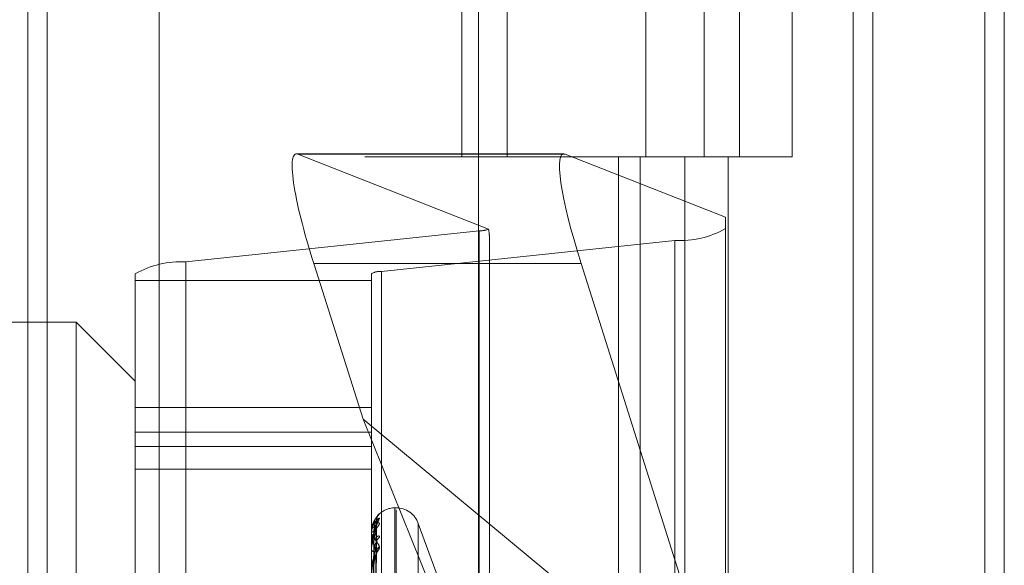
# Model space of a CAD drawing. Units: inches. Extents: x 0 to 23.4, y 0 to 16.5.
# Drawn here: x 11.9 to 11.9, y 6.2 to 6.3 of the extents above; entities that cross this region are included whole.
import ezdxf

# ---------------------------------------------------------------- set-up
doc = ezdxf.new("R2010")
doc.units = ezdxf.units.IN
doc.header["$MEASUREMENT"] = 0
doc.linetypes.add('HIDDEN', pattern=[0.07500000000000001, 0.05, -0.025])

msp = doc.modelspace()

# ---------------------------------------------------------------- linework, layer by layer
at = {"color": 7, "linetype": 'Continuous', "lineweight": 15}
for p, q in [((11.9200663837, 11.939229752), (11.9200663837, 5.4073570248)), ((11.928039111, 11.939229752), (11.928039111, 5.4073570248)), ((11.8961645952, 11.855580467), (11.8961645952, 5.4910063098)), ((11.9188845655, 11.818179752), (11.9188845655, 5.5284070248))]:
    msp.add_line(p, q, dxfattribs=at)
at = {"color": 7, "linetype": 'HIDDEN', "lineweight": 0}
for p, q in [((11.9268572928, 5.4073570248), (11.9268572928, 11.939229752)), ((11.928039111, 11.939229752), (11.928039111, 5.4073570248)), ((11.8831918679, 5.4910063098), (11.8831918679, 11.855580467)), ((11.9188845655, 5.5284070248), (11.9188845655, 11.818179752)), ((11.8880736861, 11.8096570248), (11.8880736861, 5.536929752)), ((11.8892555043, 11.8096570248), (11.8892555043, 5.536929752)), ((11.8949373225, 11.8096570248), (11.8949373225, 5.536929752)), ((11.9143132932, 5.536929752), (11.9143132932, 11.8096570247)), ((11.9143845655, 11.8096570247), (11.9143845655, 5.536929752)), ((11.9196524558, 5.536929752), (11.9196524558, 11.8096570247)), ((11.8688282316, 11.536929752), (11.8688282316, 5.8096570248)), ((11.8700100497, 11.536929752), (11.8700100497, 5.8096570248)), ((11.8768009588, 11.536929752), (11.8768009588, 5.8096570248)), ((11.8951525206, 6.3096570248), (11.8951525206, 6.2642024793)), ((11.8978858306, 6.3096570248), (11.8978858306, 6.2642024793)), ((11.9063009588, 6.2642024793), (11.9063009588, 6.3096570248)), ((11.9098448958, 6.3096570247), (11.9098448958, 6.2642024792)), ((11.911982777, 6.2642024793), (11.911982777, 6.3096570248)), ((11.9151840584, 6.2642024792), (11.9151840584, 6.3096570247)), ((11.9013256929, 6.2643811677), (11.8851127461, 6.2643811677)), ((11.9014123617, 6.2643629488), (11.885199415, 6.2643629488)), ((11.8967710434, 6.2598065394), (11.885199415, 6.2643629488)), ((11.8949373225, 6.2642024793), (11.8892555043, 6.2642024793)), ((11.8949373225, 6.2642024792), (11.9086620324, 6.2642024792)), ((11.9093241911, 6.2642024793), (11.8951525206, 6.2642024793)), ((11.9014123617, 6.2643629488), (11.9111338865, 6.2605350306)), ((11.9046405865, 6.2642024792), (11.9046405865, 6.2187479338)), ((11.9059583033, 6.2642024792), (11.9059583033, 6.2187479338)), ((11.9086620324, 6.2642024792), (11.9086620324, 6.2187479338)), ((11.9098448958, 6.2642024792), (11.9093241911, 6.2642024793)), ((11.9151840584, 6.2642024792), (11.9098448958, 6.2642024792)), ((11.9112974659, 6.2642024792), (11.9112974659, 6.2187479338)), ((11.9111338865, 6.2605350306), (11.9111338865, 6.2300659489)), ((11.8784061414, 6.2578247925), (11.8962048472, 6.2597047376)), ((11.8962048472, 6.1900899596), (11.8962048472, 6.2597047376)), ((11.8968174943, 6.2293191674), (11.8968174943, 6.2593719703)), ((11.908070651, 6.2591336062), (11.8902719452, 6.2572536611)), ((11.908070651, 6.2591336062), (11.908070651, 6.1895188282)), ((11.8784061414, 6.2578247925), (11.8784061414, 6.1882100145)), ((11.9023762052, 6.2577333607), (11.8861632584, 6.2577333607)), ((11.8861632584, 6.2577333607), (11.8891552146, 6.2482811233)), ((11.9111338865, 6.2300659489), (11.9023762052, 6.2577333607)), ((11.8753429059, 6.1874961002), (11.8753429059, 6.2571108783)), ((11.8896592981, 6.2571108783), (11.8896592981, 6.1874961002)), ((11.8902719452, 6.1876388831), (11.8902719452, 6.2572536611)), ((11.8753429059, 6.2567071123), (11.8896592981, 6.2567071123)), ((11.8717638078, 6.2541810047), (11.8574474155, 6.2541810047)), ((11.8717638078, 6.1966234633), (11.8717638078, 6.2541810047)), ((11.8753429059, 6.2506019067), (11.8717638078, 6.2541810047)), ((11.8896592981, 6.2490045277), (11.8753429059, 6.2490045277)), ((11.8891552146, 6.2482811233), (11.9111338865, 6.2300659489)), ((11.8891552146, 6.2482811233), (11.8968174943, 6.2293191674)), ((11.8753429059, 6.2475046248), (11.8896592981, 6.2475046248)), ((11.8753429059, 6.2466389461), (11.8896592981, 6.2466389461)), ((11.8753429059, 6.2452474275), (11.8896592981, 6.2452474275)), ((11.8911622222, 6.2429068458), (11.8910909374, 6.2429068458)), ((11.8910909374, 6.1947174847), (11.8910909374, 6.2429047461)), ((11.8911622222, 6.1945911216), (11.8911622222, 6.242778383)), ((11.8897877667, 6.2294798158), (11.8899632688, 6.2421278137)), ((11.8900494179, 6.2424182122), (11.8901534367, 6.2425454245)), ((11.89379459, 6.2384286685), (11.892507523, 6.241964856)), ((11.8896592981, 6.2414188996), (11.8896592981, 6.2414229089)), ((11.8896613411, 6.2414155598), (11.8896613411, 6.2407266305)), ((11.8897876918, 6.2292274812), (11.8899631325, 6.2415300361)), ((11.8897878394, 6.2293440036), (11.8899634013, 6.2418803069)), ((11.892507523, 6.1955594134), (11.892507523, 6.2419364543)), ((11.8896592981, 6.2413117851), (11.8896592981, 6.2413047635)), ((11.8897879154, 6.2288249444), (11.8899635402, 6.2407964542)), ((11.8896592981, 6.2407066264), (11.8896592981, 6.2407215216)), ((11.8896592981, 6.2403891542), (11.8896592981, 6.2403713555)), ((11.8896613411, 6.2406945143), (11.8896613411, 6.2392310605)), ((11.8897876087, 6.2285960971), (11.8899629815, 6.2401085545))]:
    msp.add_line(p, q, dxfattribs=at)
at = {"color": 7, "linetype": 'HIDDEN', "lineweight": 0, "flags": 128}
msp.add_lwpolyline([(11.8899701777, 6.2415746083), (11.8899735403, 6.241630761), (11.8899825856, 6.2416851055)], dxfattribs=at)
at = {"color": 7, "linetype": 'HIDDEN', "lineweight": 0}
for centre, radius, start, end in [((11.8960554683, 6.2621609675), 0.0024607680384691, 273.4802329109, 286.905461767), ((11.9083826196, 6.264723787), 0.0055988789665352, 266.805835222, 299.4323809475), ((11.8780941728, 6.2522346117), 0.005598878966529, 86.8058352219, 119.4323809475), ((11.8902095515, 6.2561356249), 0.0011197757932706, 86.8058352215, 119.432380948), ((11.8910909374, 6.2414752066), 0.0014316392269151, 90, 138.0522619125), ((11.8911622222, 6.2414752066), 0.0014316392269157, 20, 90), ((11.8905049447, 6.242142402), 0.0005347756101728, 131.0942762209, 179.6750266502), ((11.8904761531, 6.241867284), 0.0005059864532831, 129.6277169919, 179.6227639111), ((11.8897908871, 6.2410822644), 0.0003651770942699, 86.8787745439, 111.1212603183), ((11.8896638531, 6.2414193911), 4.5813747261e-06, 186.1587706907, 236.7490442005), ((11.8897956541, 6.2414764843), 0.00021927371841, 231.5484426556, 273.9530365896), ((11.8898150308, 6.2406398876), 0.0001758316628487, 91.3883612569, 152.3367787229), ((11.8904246235, 6.2407541809), 0.0004544841473684, 126.633308236, 179.2560832497), ((11.889696978, 6.2407067535), 3.76800489037e-05, 180.1932591819, 198.9545680975), ((11.8898286488, 6.2404350485), 0.0001809321108873, 200.6113432013, 264.3292567391), ((11.8904820984, 6.2401700493), 0.0005119949783648, 129.9354212751, 179.0245046895)]:
    msp.add_arc(centre, radius, start, end, dxfattribs=at)
for centre, major_axis, ratio, start_param, end_param in [((11.8874594618, 6.2572229716), (-0.002398049743710829, 0.007150041161357201), 0.1424446521, 6.164085232654075, 7.734881559450246), ((11.9036724085, 6.2572229716), (-0.002398049743710829, 0.007150041161357201), 0.1424446521, 6.164085232656713, 7.734881559449999), ((11.8932383962, 6.2706791161), (-0.003542372651846648, 0.01144721963332351), 0.0446753732, 3.284971017007334, 3.446256795107712)]:
    msp.add_ellipse(centre, major_axis=major_axis, ratio=ratio, start_param=start_param, end_param=end_param, dxfattribs=at)
for points, knots in [([(11.89015343667077, 6.242256997200947), (11.890157428806, 6.242271056867707), (11.89016193510164, 6.242286927325803), (11.89013685070915, 6.242286080073773), (11.89010707721902, 6.242272029031143), (11.89003603351701, 6.242220709794259), (11.88993321954545, 6.242123960690359), (11.88979282958871, 6.241914073103738), (11.88968198962397, 6.241632402352588), (11.8896669593415, 6.241415382496256), (11.88965929813165, 6.24130476350655)], [0, 0, 0, 0, 0.1194461009578446, 0.1348299623638815, 0.2536738278688788, 0.2817546550322392, 0.4371652095478327, 0.6109336935290319, 0.8016857882124421, 0.9999999999999999, 0.9999999999999999, 0.9999999999999999, 0.9999999999999999]), ([(11.88965929813165, 6.240389154206464), (11.88965947974653, 6.240405754225543), (11.88965987198618, 6.240441605833442), (11.88966368826346, 6.240511979842407), (11.88967695945774, 6.240658533475582), (11.88974807630482, 6.241107118270594), (11.88991352465253, 6.241703777565865), (11.89006418546912, 6.242051190432403), (11.89015343667077, 6.242256997200947)], [0, 0, 0, 0, 0.0132216410977366, 0.0285552137113962, 0.0542426430605455, 0.1337588501389594, 0.4868402727605788, 1, 1, 1, 1]), ([(11.88965929813165, 6.241311785100407), (11.88965947975462, 6.241328832333642), (11.88965987201174, 6.241365649804684), (11.8896636881072, 6.241433598157837), (11.88967696145379, 6.241567357014504), (11.88974218133469, 6.241906722886226), (11.88981116587257, 6.24204945567045), (11.88986626320258, 6.242163455061592)], [0, 0, 0, 0, 0.0294312324788918, 0.0635636020533094, 0.1207435466132519, 0.2977457779652944, 1, 1, 1, 1]), ([(11.88965929813165, 6.241418899620957), (11.88965947974653, 6.241435778810434), (11.88965987198618, 6.241472233351836), (11.88966368826346, 6.241535280583275), (11.88967695945775, 6.241651642704793), (11.88974807630481, 6.241921812338193), (11.88991352465254, 6.242078519614972), (11.89006418546912, 6.242012725023987), (11.89015343667077, 6.241973748424493)], [0, 0, 0, 0, 0.013221641097691, 0.0285552137123612, 0.0542426430596276, 0.1337588501397049, 0.4868402727620484, 1, 1, 1, 1]), ([(11.89015343667077, 6.241973748424493), (11.890157428806, 6.241962023258448), (11.89016193510164, 6.241948787969192), (11.89013685070915, 6.241895643770683), (11.89010707721902, 6.241849954336685), (11.89003603351701, 6.241748054784466), (11.88993321954546, 6.241602461459021), (11.88979282958871, 6.241350128919103), (11.88968198962397, 6.241046262931616), (11.8896669593415, 6.240831162302487), (11.88965929813165, 6.240721521577985)], [0, 0, 0, 0, 0.1194461009587966, 0.1348299623641382, 0.2536738278692824, 0.2817546550336489, 0.4371652095497231, 0.6109336935282264, 0.8016857882134276, 1, 1, 1, 1]), ([(11.8899701776509, 6.242145435183196), (11.88991432963088, 6.242094165659437), (11.88982062880888, 6.242008146557626), (11.88971907514452, 6.241738931063854), (11.88967324333136, 6.241489754949963), (11.88966431364088, 6.241397935914827), (11.88966173723003, 6.241352744327125), (11.88966146267357, 6.241328206758157), (11.88966134106395, 6.241317338303508)], [0, 0, 0, 0, 0.5273188798735906, 0.8847263069768424, 0.9590362595968116, 0.980047372811383, 0.9911623590752433, 1, 1, 1, 1]), ([(11.88997787554317, 6.242185413864002), (11.8899789233934, 6.242206749290513), (11.88998172480195, 6.242263789165589), (11.89001009565443, 6.242344170136334), (11.89004628318586, 6.242414272187077), (11.89007324612314, 6.242452899434224), (11.89008646208378, 6.242469612692524), (11.89009195487506, 6.242475993482258), (11.89008796259275, 6.242471381951503), (11.89007053921614, 6.242451842534577), (11.89002487647736, 6.24240007720936), (11.88992851086043, 6.242278357480154), (11.88978518831152, 6.24205135477776), (11.88972388214436, 6.24183502321614), (11.88968883728873, 6.241711360154196)], [0, 0, 0, 0, 0.0431173715274052, 0.1152735092616806, 0.1714983812607908, 0.2067675865081957, 0.2311865357758239, 0.2573227156053172, 0.2866814026598007, 0.3313524655985344, 0.4127295691651583, 0.5457156782038541, 0.740314405324366, 0.9999999999999999, 0.9999999999999999, 0.9999999999999999, 0.9999999999999999]), ([(11.89015343667077, 6.242545424469931), (11.89015742862458, 6.242546613243264), (11.89016193471544, 6.242547955122675), (11.89013685124239, 6.242520462363212), (11.89010706377278, 6.242490045558828), (11.89003606090631, 6.242412017016193), (11.88993244794702, 6.242288796523106), (11.88979607200956, 6.242052525107179), (11.88970735159039, 6.241847913722254), (11.88969459864461, 6.24172591078817), (11.88969303210271, 6.241710924234392)], [0, 0, 0, 0, 0.1441891500585535, 0.1627597512196798, 0.3062219138111466, 0.3401196347840008, 0.5277232115142899, 0.737487530407693, 0.9677535850040384, 0.9999999999999999, 0.9999999999999999, 0.9999999999999999, 0.9999999999999999]), ([(11.88978862106581, 6.229482479894937), (11.8897935971658, 6.22984005960455), (11.88981847770031, 6.231627960637755), (11.88987827908013, 6.235849354538603), (11.88993466324191, 6.23971230068266), (11.8899701776509, 6.242145435183196)], [0, 0, 0, 0, 0.0846963374236579, 0.4234822757478614, 1, 1, 1, 1]), ([(11.88981077055526, 6.24144689980271), (11.88981958996423, 6.241579587361661), (11.88983159789443, 6.241760246060051), (11.88989419196754, 6.241970641199536), (11.88993276928195, 6.242067825442789), (11.88995820181933, 6.242119362961501), (11.88996198621708, 6.242127050160986), (11.88996237069941, 6.242127831155094)], [0, 0, 0, 0, 0.5019893520584092, 0.6834758561008457, 0.8665226359294731, 0.9864391401287966, 1, 1, 1, 1]), ([(11.88996237069941, 6.242127831155094), (11.88996675998724, 6.24213651551126), (11.88997436550342, 6.242151563285264), (11.88997142228295, 6.242147256458481), (11.8899701776509, 6.24214543518323)], [0, 0, 0, 0, 0.5771189919438058, 1, 1, 1, 1]), ([(11.88997311153932, 6.241880241119429), (11.88997530648419, 6.241917579181288), (11.88997883411626, 6.241977587497146), (11.88999541782284, 6.242022240031212), (11.89000168290186, 6.242039109098016)], [0, 0, 0, 0, 0.622214793488563, 1, 1, 1, 1]), ([(11.88968883728873, 6.241711360154196), (11.88968854429982, 6.241710500248805), (11.88965813610437, 6.241621253965922), (11.88966613647735, 6.241521672638751), (11.88967405976517, 6.241423050797143)], [0, 0, 0, 0, 0.0096351955756616, 0.9999999999999999, 0.9999999999999999, 0.9999999999999999, 0.9999999999999999]), ([(11.8899701776509, 6.241870615404119), (11.88991432963088, 6.241699764493606), (11.88982062880888, 6.241413113852273), (11.88971907514452, 6.240933613606203), (11.88967324333136, 6.240594730072014), (11.88966431364087, 6.240487193550668), (11.88966173723003, 6.240438228052438), (11.88966146267357, 6.240414090826189), (11.88966134106395, 6.240403399695818)], [0, 0, 0, 0, 0.527318879874783, 0.884726306976012, 0.9590362595964387, 0.9800473728109755, 0.9911623590759622, 1, 1, 1, 1]), ([(11.8899701776509, 6.24157460830284), (11.88991432963089, 6.24164477318001), (11.88982062880888, 6.241762494572183), (11.88971907514452, 6.241713293980066), (11.88967324333136, 6.241562831160468), (11.88966431364088, 6.241490048190701), (11.88966173723003, 6.241450263855246), (11.88966146267357, 6.241426212795235), (11.88966134106395, 6.241415559830578)], [0, 0, 0, 0, 0.5273188798734827, 0.8847263069746795, 0.9590362595960906, 0.980047372811554, 0.9911623590749304, 1, 1, 1, 1]), ([(11.88972499617533, 6.229473330822269), (11.88972748484693, 6.229830727669563), (11.88973992820767, 6.23161771230195), (11.88976821833184, 6.235609082235264), (11.88979470372065, 6.239242661299515), (11.88981077055524, 6.241446899802708)], [0, 0, 0, 0, 0.0895371415800058, 0.4476858070865499, 1, 1, 1, 1]), ([(11.88978862106581, 6.229327408429899), (11.8897935971658, 6.229681278261183), (11.88981847770031, 6.231450629876965), (11.88987827908013, 6.235630527968908), (11.88993466324191, 6.239459119605061), (11.8899701776509, 6.241870615404119)], [0, 0, 0, 0, 0.0846963374233939, 0.4234822757478697, 1, 1, 1, 1]), ([(11.88978862106581, 6.229249576897663), (11.8897935971658, 6.229597942623234), (11.88981847770031, 6.231339773672188), (11.88987827908013, 6.235450091207637), (11.88993466324191, 6.239207774921147), (11.8899701776509, 6.24157460830284)], [0, 0, 0, 0, 0.0846963374237134, 0.4234822757479221, 0.9999999999999999, 0.9999999999999999, 0.9999999999999999, 0.9999999999999999]), ([(11.88981077055526, 6.241257732212695), (11.88981959184476, 6.241388156587647), (11.88983160233535, 6.241565733882786), (11.88989418639548, 6.24175902624044), (11.8899327878906, 6.241840890298642), (11.88995824962433, 6.241879079291368), (11.8899620462696, 6.241880185192904), (11.88996245593842, 6.241880304522825)], [0, 0, 0, 0, 0.5015161525989834, 0.6828315786839231, 0.865705809757998, 0.9855092748556117, 1, 1, 1, 1]), ([(11.88981077055526, 6.240815667621954), (11.88981958801538, 6.240945823204543), (11.88983159329214, 6.241123034529587), (11.88989419774208, 6.241342925486983), (11.88993274999713, 6.241451924029334), (11.88995815321932, 6.241514856229085), (11.88996192514613, 6.24152874980677), (11.8899622837484, 6.241530070688313)], [0, 0, 0, 0, 0.5024729764427732, 0.6841343274170533, 0.8673574573716196, 0.9873894910031753, 1, 1, 1, 1]), ([(11.8899622837484, 6.241530070688313), (11.88996671704492, 6.241543784553873), (11.88997436982125, 6.241567457490058), (11.8899714190315, 6.24157249081252), (11.8899701776509, 6.241574608302869)], [0, 0, 0, 0, 0.5793056446933545, 1, 1, 1, 1]), ([(11.88996245593842, 6.241880304522825), (11.88996680211704, 6.241883737017822), (11.88997436130359, 6.241889707060089), (11.88997142550335, 6.24187630984665), (11.8899701776509, 6.241870615404152)], [0, 0, 0, 0, 0.5749532151885902, 0.9999999999999999, 0.9999999999999999, 0.9999999999999999, 0.9999999999999999]), ([(11.89015343667077, 6.241118891130532), (11.890157428806, 6.241145313578767), (11.89016193510164, 6.241175139062163), (11.89013685070914, 6.241200967731488), (11.89010707721902, 6.241203793454261), (11.89003603351701, 6.241181029096453), (11.88993321954545, 6.241114428889114), (11.8897928295887, 6.240937602986376), (11.88968198962397, 6.240682598243612), (11.8896669593415, 6.240476438784569), (11.88965929813165, 6.240371355537977)], [0, 0, 0, 0, 0.1194461009624383, 0.134829962364672, 0.2536738278699438, 0.2817546550341439, 0.4371652095501721, 0.6109336935284981, 0.8016857882114745, 0.9999999999999999, 0.9999999999999999, 0.9999999999999999, 0.9999999999999999]), ([(11.88965929813165, 6.240706626370265), (11.88965947974653, 6.240722727013303), (11.88965987198618, 6.240757500102318), (11.88966368826347, 6.240813377519218), (11.88967695945775, 6.240908018918998), (11.88974807630481, 6.241072602400256), (11.88991352465254, 6.240996737422634), (11.89006418546912, 6.240724125655674), (11.89015343667077, 6.240562630926408)], [0, 0, 0, 0, 0.0132216410977815, 0.02855521371104, 0.054242643059955, 0.1337588501412118, 0.4868402727624084, 1, 1, 1, 1]), ([(11.8899701776509, 6.240178765933776), (11.88991432963089, 6.240367829270399), (11.88982062880888, 6.240685036398721), (11.88971907514452, 6.240857628945868), (11.88967324333136, 6.240811317538875), (11.88966431364088, 6.240760201200644), (11.88966173723003, 6.240727262026979), (11.88966146267357, 6.240704566743897), (11.88966134106395, 6.24069451429513)], [0, 0, 0, 0, 0.5273188798741191, 0.8847263069758431, 0.9590362595961001, 0.9800473728122665, 0.99116235907637, 1, 1, 1, 1]), ([(11.88972499617533, 6.229375831627345), (11.88972748484693, 6.229730364299223), (11.88973992820767, 6.231503028051354), (11.88976821833184, 6.235463237257931), (11.88979470372065, 6.23906985142706), (11.88981077055524, 6.241257732212699)], [0, 0, 0, 0, 0.0895371415801297, 0.4476858070866616, 1, 1, 1, 1]), ([(11.88972499617533, 6.229183186226205), (11.88972748484693, 6.229530529995665), (11.88973992820767, 6.23126724922775), (11.88976821833184, 6.235145521379004), (11.88979470372065, 6.238674738323788), (11.88981077055524, 6.240815667621946)], [0, 0, 0, 0, 0.0895371415800539, 0.4476858070868483, 1, 1, 1, 1]), ([(11.88981077055526, 6.240255001861487), (11.88981959379794, 6.240378449690217), (11.88983160694787, 6.240546528176502), (11.88989418060811, 6.240715728923375), (11.88993280721827, 6.240779320631956), (11.88995830024457, 6.240802687527183), (11.88996210983835, 6.240797072564055), (11.88996254589461, 6.240796429860406)], [0, 0, 0, 0, 0.501017732618359, 0.6821529626437695, 0.8648454484846375, 0.984529849734817, 1, 1, 1, 1]), ([(11.88996254589461, 6.240796429860406), (11.88996684661429, 6.240794580340475), (11.88997435690731, 6.240791350546935), (11.88997142893795, 6.24076944370299), (11.8899701776509, 6.24076008166849)], [0, 0, 0, 0, 0.5726433929352178, 1, 1, 1, 1]), ([(11.89015343667077, 6.240562630926408), (11.890157428806, 6.240538415640068), (11.89016193510164, 6.240511081586301), (11.89013685070915, 6.240434206510577), (11.89010707721902, 6.240374898944505), (11.89003603351701, 6.240252802060422), (11.88993321954546, 6.240090278767408), (11.88979282958871, 6.239830097029288), (11.88968198962397, 6.239531504007507), (11.8896669593415, 6.239329113636999), (11.88965929813165, 6.239225951563765)], [0, 0, 0, 0, 0.1194461009625334, 0.1348299623679694, 0.2536738278707654, 0.2817546550342923, 0.4371652095509275, 0.6109336935297127, 0.8016857882126933, 1, 1, 1, 1]), ([(11.8899701776509, 6.240760081668457), (11.88991432963088, 6.240475824368242), (11.88982062880888, 6.239998902488431), (11.88971907514452, 6.239326447878287), (11.88967324333136, 6.238910105057666), (11.88966431364087, 6.23879073770018), (11.88966173723003, 6.238739768032108), (11.88966146267357, 6.238716903530823), (11.88966134106395, 6.238706776130037)], [0, 0, 0, 0, 0.52731887987399, 0.884726306975504, 0.9590362595959324, 0.9800473728106676, 0.9911623590752721, 1, 1, 1, 1]), ([(11.88972499617533, 6.228894212516368), (11.88972748484693, 6.229233067278346), (11.88973992820767, 6.230927341463592), (11.88976821833184, 6.234713257664477), (11.88979470372065, 6.238162554505474), (11.88981077055524, 6.240255001861494)], [0, 0, 0, 0, 0.0895371415805714, 0.44768580708681, 1, 1, 1, 1]), ([(11.88978862106581, 6.228789967189334), (11.8897935971658, 6.22912733736459), (11.88981847770031, 6.230814190585549), (11.88987827908013, 6.234801520460931), (11.88993466324191, 6.238457382312147), (11.8899701776509, 6.240760081668457)], [0, 0, 0, 0, 0.0846963374235917, 0.4234822757475252, 1, 1, 1, 1]), ([(11.88978862106581, 6.228637117159227), (11.8897935971658, 6.228963678055775), (11.88981847770031, 6.230596484808077), (11.88987827908014, 6.234447168393053), (11.88993466324191, 6.237963777196062), (11.8899701776509, 6.240178765933776)], [0, 0, 0, 0, 0.0846963374234717, 0.4234822757478398, 1, 1, 1, 1]), ([(11.88996218811552, 6.240108602648395), (11.88996666985352, 6.240126950188122), (11.8899743746088, 6.240158492260394), (11.889971415494, 6.240172786453585), (11.8899701776509, 6.240178765933805)], [0, 0, 0, 0, 0.5816846644907955, 1, 1, 1, 1]), ([(11.88981077055526, 6.239386850046103), (11.8898195858354, 6.23950977006489), (11.88983158814405, 6.239677129919696), (11.88989420420143, 6.239898566204263), (11.88993272842526, 6.240015446940764), (11.88995809996408, 6.240087399662474), (11.88996185820175, 6.240106891567693), (11.88996218811552, 6.240108602648395)], [0, 0, 0, 0, 0.5030059669264999, 0.684860012389789, 0.8682774934596607, 0.9884368492304177, 1, 1, 1, 1])]:
    msp.add_open_spline(points, degree=3, knots=knots, dxfattribs=at)

doc.saveas('drawing.dxf')
